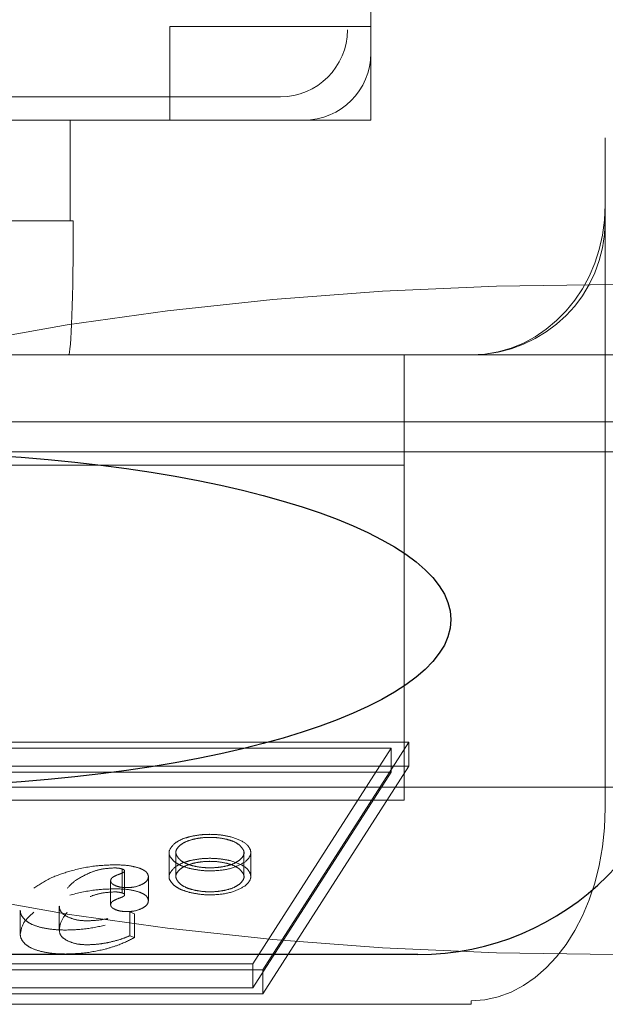
# Model space of a CAD drawing. Units: millimetres. Extents: x 11 to 205, y 5 to 292.
# Drawn here: x 68 to 69, y 212 to 213 of the extents above; entities that cross this region are included whole.
import ezdxf

# ---------------------------------------------------------------- set-up
doc = ezdxf.new("R2010")
doc.units = ezdxf.units.MM
doc.linetypes.add('HIDDEN', pattern=[1.905, 1.27, -0.635])

msp = doc.modelspace()

# ---------------------------------------------------------------- linework, layer by layer
at = {"color": 7, "linetype": 'HIDDEN', "lineweight": 18}
for p, q in [((68.67561, 214.86613), (68.67561, 213.12794)), ((68.50061, 213.14113), (68.50061, 214.79113)), ((68.50061, 214.74116), (68.50061, 213.1911)), ((68.48315, 214.7237), (68.48315, 213.20856)), ((68.35061, 213.21113), (68.50061, 213.21113)), ((68.35061, 213.14113), (68.35061, 213.21113)), ((68.43318, 213.15859), (66.00926, 213.15859)), ((68.45064, 213.14113), (68.18761, 213.14113)), ((68.27625, 213.14113), (68.27625, 213.06613)), ((68.27625, 213.14113), (68.50061, 213.14113)), ((68.67561, 213.12794), (68.67561, 213.07794)), ((68.67561, 213.07794), (68.67561, 212.62794)), ((67.64647, 213.06613), (68.27625, 213.06613)), ((68.27863, 213.06613), (68.27625, 213.06613)), ((60.19561, 212.96613), (68.57561, 212.96613)), ((68.52561, 212.88384), (68.52561, 212.96613)), ((68.67561, 212.96613), (68.57561, 212.96613)), ((68.72561, 212.96613), (68.67561, 212.96613)), ((60.05885, 212.91613), (68.71237, 212.91613)), ((68.96337, 212.89363), (68.1329, 212.89363)), ((60.24561, 212.88384), (68.52561, 212.88384)), ((68.52561, 212.63384), (68.52561, 212.88384)), ((68.52905, 212.67724), (67.51378, 212.67724)), ((68.42011, 212.50733), (68.52905, 212.67724)), ((68.52905, 212.65935), (68.52905, 212.67724)), ((68.51578, 212.67277), (67.52132, 212.67277)), ((68.41257, 212.5118), (68.51578, 212.67277)), ((68.51578, 212.65488), (68.51578, 212.67277)), ((68.52905, 212.65935), (67.51378, 212.65935)), ((68.42011, 212.48944), (68.52905, 212.65935)), ((68.51578, 212.65488), (67.52132, 212.65488)), ((68.41257, 212.49391), (68.51578, 212.65488)), ((68.1329, 212.64363), (68.96326, 212.64363)), ((60.24561, 212.63384), (68.52561, 212.63384)), ((68.35016, 212.59476), (68.35016, 212.57688)), ((68.3552, 212.59476), (68.3552, 212.57688)), ((68.40603, 212.57688), (68.40603, 212.59476)), ((68.41107, 212.57688), (68.41107, 212.59476)), ((68.31524, 212.56462), (68.31524, 212.58251)), ((68.31695, 212.56314), (68.31695, 212.58103)), ((68.3065, 212.55586), (68.3065, 212.57375)), ((68.33474, 212.5589), (68.33474, 212.57678)), ((68.23906, 212.53381), (68.23906, 212.5517)), ((68.26823, 212.53696), (68.26823, 212.55485)), ((68.32074, 212.55055), (68.32424, 212.54919)), ((68.32074, 212.53266), (68.32074, 212.55055)), ((68.32424, 212.5313), (68.32424, 212.54919)), ((68.32074, 212.53266), (68.32424, 212.5313)), ((67.40484, 212.50733), (68.42011, 212.50733)), ((67.41811, 212.5118), (68.41257, 212.5118)), ((68.41257, 212.49391), (68.41257, 212.5118)), ((68.42011, 212.48944), (68.42011, 212.50733)), ((67.41811, 212.49391), (68.41257, 212.49391)), ((67.40484, 212.48944), (68.42011, 212.48944)), ((68.57561, 212.48158), (68.57561, 212.48422)), ((60.19561, 212.48158), (68.57561, 212.48158))]:
    msp.add_line(p, q, dxfattribs=at)
at = {"color": 7, "linetype": 'Continuous', "lineweight": 25}
msp.add_line((68.53561, 212.51863), (60.95793, 212.51863), dxfattribs=at)
at = {"color": 7, "linetype": 'HIDDEN', "lineweight": 18}
for centre, radius, start, end in [((67.95395, 213.59113), 0.43, 216.16784, 53.41206), ((68.57561, 213.06613), 0.1, 270, 0)]:
    msp.add_arc(centre, radius, start, end, dxfattribs=at)
at = {"color": 7, "linetype": 'Continuous', "lineweight": 25}
msp.add_arc((68.53561, 212.71863), 0.2, 270, 0, dxfattribs=at)
at = {"color": 7, "linetype": 'HIDDEN', "lineweight": 18}
for centre, major_axis, ratio, start_param, end_param in [((68.43312, 213.20862), (0.0354, -0.0354), 0.998783, 5.498396, 7.067974), ((68.45058, 213.19116), (0.0354, -0.0354), 0.998783, 5.498396, 7.067974), ((68.57561, 213.07794), (0, 0.1118), 0.894427, 3.141593, 4.712389), ((68.57561, 213.07794), (0, 0.1118), 0.894427, 3.141593, 4.712389), ((68.27514, 213.06613), (0, 0.1), 0.034921, 3.141593, 4.712389), ((68.68175, 212.76863), (-0.85508, 0), 0.292372, 4.712389, 6.283185), ((68.68175, 212.76863), (0.85508, 0), 0.292372, 3.141593, 4.712389), ((68.57561, 212.62794), (0, 0.14371), 0.69583, 3.141593, 4.712389)]:
    msp.add_ellipse(centre, major_axis=major_axis, ratio=ratio, start_param=start_param, end_param=end_param, dxfattribs=at)
at = {"color": 7, "linetype": 'Continuous', "lineweight": 25}
msp.add_ellipse((68.1329, 212.76863), major_axis=(0.42754, 0), ratio=0.292372, dxfattribs=at)
at = {"color": 7, "linetype": 'HIDDEN', "lineweight": 18}
for points, knots in [([(68.36566, 212.60663), (68.36837, 212.6072), (68.37315, 212.60819), (68.37838, 212.60833), (68.38064, 212.60839)], [0, 0, 0, 0, 0.569216, 1, 1, 1, 1]), ([(68.38064, 212.60839), (68.38352, 212.60829), (68.38876, 212.60811), (68.39348, 212.60709), (68.39561, 212.60663)], [0, 0, 0, 0, 0.548803, 1, 1, 1, 1]), ([(68.3542, 212.58799), (68.35294, 212.58921), (68.35047, 212.59161), (68.34953, 212.59646), (68.35246, 212.59964), (68.35426, 212.6016)], [0, 0, 0, 0, 0.2824904, 0.558579, 1, 1, 1, 1]), ([(68.35426, 212.6016), (68.35595, 212.60274), (68.35898, 212.60478), (68.36362, 212.60607), (68.36566, 212.60663)], [0, 0, 0, 0, 0.5602881, 1, 1, 1, 1]), ([(68.36814, 212.60467), (68.36601, 212.60405), (68.36217, 212.60294), (68.35972, 212.60122), (68.35863, 212.60046)], [0, 0, 0, 0, 0.556683, 1, 1, 1, 1]), ([(68.38064, 212.60614), (68.37823, 212.60606), (68.37386, 212.60591), (68.36991, 212.60505), (68.36814, 212.60467)], [0, 0, 0, 0, 0.54965, 1, 1, 1, 1]), ([(68.39311, 212.60467), (68.39085, 212.60514), (68.38688, 212.60597), (68.38252, 212.60609), (68.38064, 212.60614)], [0, 0, 0, 0, 0.569785, 1, 1, 1, 1]), ([(68.40262, 212.60046), (68.40121, 212.60142), (68.39869, 212.60312), (68.39482, 212.60419), (68.39311, 212.60467)], [0, 0, 0, 0, 0.560161, 1, 1, 1, 1]), ([(68.39561, 212.60663), (68.39929, 212.60542), (68.40664, 212.60298), (68.41116, 212.59752), (68.41134, 212.5923), (68.40849, 212.58944), (68.40706, 212.58799)], [0, 0, 0, 0, 0.281879, 0.564496, 0.780484, 1, 1, 1, 1]), ([(68.35863, 212.60046), (68.35757, 212.59944), (68.35547, 212.59742), (68.35467, 212.59338), (68.35709, 212.59074), (68.35857, 212.58912)], [0, 0, 0, 0, 0.285513, 0.562991, 1, 1, 1, 1]), ([(68.40268, 212.58912), (68.40372, 212.59013), (68.40578, 212.59214), (68.40656, 212.59618), (68.40412, 212.59883), (68.40262, 212.60046)], [0, 0, 0, 0, 0.282042, 0.558409, 1, 1, 1, 1]), ([(68.36548, 212.58295), (68.36294, 212.5837), (68.35839, 212.58504), (68.35548, 212.58709), (68.3542, 212.58799)], [0, 0, 0, 0, 0.558419, 1, 1, 1, 1]), ([(68.35426, 212.58371), (68.35595, 212.58485), (68.35898, 212.58689), (68.36362, 212.58818), (68.36566, 212.58875)], [0, 0, 0, 0, 0.5602881, 1, 1, 1, 1]), ([(68.35857, 212.58912), (68.35982, 212.58828), (68.36231, 212.5866), (68.36787, 212.58481), (68.37405, 212.58366), (68.38064, 212.58328), (68.38723, 212.58366), (68.3934, 212.58481), (68.39896, 212.58659), (68.40144, 212.58828), (68.40268, 212.58912)], [0, 0, 0, 0, 0.126167, 0.2525, 0.378011, 0.500172, 0.622284, 0.74775, 0.874015, 1, 1, 1, 1]), ([(68.36814, 212.58678), (68.36601, 212.58616), (68.36217, 212.58505), (68.35972, 212.58333), (68.35863, 212.58257)], [0, 0, 0, 0, 0.556683, 1, 1, 1, 1]), ([(68.40706, 212.58799), (68.40432, 212.58636), (68.39887, 212.58311), (68.38673, 212.58111), (68.37511, 212.58104), (68.36871, 212.58231), (68.36548, 212.58295)], [0, 0, 0, 0, 0.282003, 0.563048, 0.779685, 1, 1, 1, 1]), ([(68.36566, 212.58875), (68.36837, 212.58931), (68.37315, 212.5903), (68.37838, 212.59044), (68.38064, 212.59051)], [0, 0, 0, 0, 0.569216, 1, 1, 1, 1]), ([(68.38064, 212.58825), (68.37823, 212.58817), (68.37386, 212.58802), (68.36991, 212.58716), (68.36814, 212.58678)], [0, 0, 0, 0, 0.54965, 1, 1, 1, 1]), ([(68.38064, 212.59051), (68.38352, 212.59041), (68.38876, 212.59022), (68.39348, 212.5892), (68.39561, 212.58875)], [0, 0, 0, 0, 0.548803, 1, 1, 1, 1]), ([(68.39311, 212.58678), (68.39085, 212.58725), (68.38688, 212.58808), (68.38252, 212.5882), (68.38064, 212.58825)], [0, 0, 0, 0, 0.569785, 1, 1, 1, 1]), ([(68.40262, 212.58257), (68.40121, 212.58353), (68.39869, 212.58523), (68.39482, 212.58631), (68.39311, 212.58678)], [0, 0, 0, 0, 0.560161, 1, 1, 1, 1]), ([(68.39561, 212.58875), (68.39929, 212.58753), (68.40664, 212.58509), (68.41116, 212.57963), (68.41134, 212.57441), (68.40849, 212.57155), (68.40706, 212.5701)], [0, 0, 0, 0, 0.281879, 0.564496, 0.780484, 1, 1, 1, 1]), ([(68.24923, 212.56812), (68.25332, 212.57095), (68.26056, 212.57595), (68.27136, 212.57941), (68.27606, 212.58091)], [0, 0, 0, 0, 0.565434, 1, 1, 1, 1]), ([(68.29128, 212.57985), (68.28735, 212.57797), (68.28014, 212.57452), (68.27603, 212.57018), (68.27416, 212.56821)], [0, 0, 0, 0, 0.545988, 1, 1, 1, 1]), ([(68.27606, 212.58091), (68.28206, 212.58242), (68.29232, 212.585), (68.30398, 212.58544), (68.30882, 212.58562)], [0, 0, 0, 0, 0.58523, 1, 1, 1, 1]), ([(68.30931, 212.58332), (68.3057, 212.58311), (68.29895, 212.5827), (68.29372, 212.58076), (68.29128, 212.57985)], [0, 0, 0, 0, 0.533484, 1, 1, 1, 1]), ([(68.3065, 212.57375), (68.3066, 212.57425), (68.30679, 212.57526), (68.30872, 212.57702), (68.31115, 212.57794), (68.3127, 212.57854)], [0, 0, 0, 0, 0.261735, 0.526922, 1, 1, 1, 1]), ([(68.30882, 212.58562), (68.31312, 212.58555), (68.32015, 212.58544), (68.32597, 212.58374), (68.32823, 212.58308)], [0, 0, 0, 0, 0.611598, 1, 1, 1, 1]), ([(68.31524, 212.58251), (68.31428, 212.58277), (68.31245, 212.58326), (68.31031, 212.5833), (68.30931, 212.58332)], [0, 0, 0, 0, 0.528342, 1, 1, 1, 1]), ([(68.3127, 212.57854), (68.31341, 212.57878), (68.31466, 212.57923), (68.31602, 212.57991), (68.31681, 212.5805), (68.31691, 212.58087), (68.31695, 212.58103)], [0, 0, 0, 0, 0.370465, 0.662961, 0.846036, 1, 1, 1, 1]), ([(68.31695, 212.58103), (68.31693, 212.5812), (68.31688, 212.58151), (68.31637, 212.58206), (68.31568, 212.58233), (68.31524, 212.58251)], [0, 0, 0, 0, 0.283599, 0.553851, 1, 1, 1, 1]), ([(68.32823, 212.58308), (68.32934, 212.5826), (68.33148, 212.58166), (68.33415, 212.57954), (68.33452, 212.57783), (68.33474, 212.57678)], [0, 0, 0, 0, 0.2893901, 0.5628616, 1, 1, 1, 1]), ([(68.3542, 212.5701), (68.35294, 212.57132), (68.35047, 212.57372), (68.34953, 212.57857), (68.35246, 212.58175), (68.35426, 212.58371)], [0, 0, 0, 0, 0.28249, 0.558579, 1, 1, 1, 1]), ([(68.35863, 212.58257), (68.35757, 212.58155), (68.35547, 212.57953), (68.35467, 212.57549), (68.35709, 212.57285), (68.35857, 212.57123)], [0, 0, 0, 0, 0.285513, 0.562991, 1, 1, 1, 1]), ([(68.40268, 212.57123), (68.40372, 212.57224), (68.40578, 212.57425), (68.40656, 212.57829), (68.40412, 212.58094), (68.40262, 212.58257)], [0, 0, 0, 0, 0.282042, 0.558409, 1, 1, 1, 1]), ([(68.31, 212.57014), (68.30888, 212.57073), (68.30689, 212.57179), (68.30662, 212.57315), (68.3065, 212.57375)], [0, 0, 0, 0, 0.563837, 1, 1, 1, 1]), ([(68.33474, 212.57678), (68.33449, 212.57557), (68.33405, 212.57342), (68.33109, 212.57173), (68.3298, 212.57099)], [0, 0, 0, 0, 0.564013, 1, 1, 1, 1]), ([(68.35857, 212.57123), (68.35982, 212.57039), (68.36231, 212.56871), (68.36787, 212.56693), (68.37405, 212.56578), (68.38064, 212.56539), (68.38723, 212.56578), (68.3934, 212.56693), (68.39896, 212.56871), (68.40144, 212.57039), (68.40268, 212.57123)], [0, 0, 0, 0, 0.126167, 0.2525, 0.378011, 0.500172, 0.622284, 0.74775, 0.874015, 1, 1, 1, 1]), ([(68.27606, 212.56302), (68.28206, 212.56453), (68.29232, 212.56711), (68.30398, 212.56755), (68.30882, 212.56773)], [0, 0, 0, 0, 0.58523, 1, 1, 1, 1]), ([(68.30931, 212.56543), (68.3057, 212.56522), (68.29895, 212.56481), (68.29372, 212.56287), (68.29128, 212.56196)], [0, 0, 0, 0, 0.533484, 1, 1, 1, 1]), ([(68.30882, 212.56773), (68.31312, 212.56766), (68.32015, 212.56755), (68.32597, 212.56585), (68.32823, 212.56519)], [0, 0, 0, 0, 0.611598, 1, 1, 1, 1]), ([(68.31524, 212.56462), (68.31428, 212.56488), (68.31245, 212.56537), (68.31031, 212.56541), (68.30931, 212.56543)], [0, 0, 0, 0, 0.528342, 1, 1, 1, 1]), ([(68.31879, 212.56861), (68.31692, 212.56868), (68.31364, 212.56881), (68.3111, 212.56974), (68.31, 212.57014)], [0, 0, 0, 0, 0.5681981, 1, 1, 1, 1]), ([(68.31695, 212.56314), (68.31693, 212.56331), (68.31688, 212.56363), (68.31637, 212.56417), (68.31568, 212.56445), (68.31524, 212.56462)], [0, 0, 0, 0, 0.283599, 0.553851, 1, 1, 1, 1]), ([(68.3298, 212.57099), (68.32797, 212.57023), (68.32481, 212.56891), (68.32056, 212.5687), (68.31879, 212.56861)], [0, 0, 0, 0, 0.582046, 1, 1, 1, 1]), ([(68.32823, 212.56519), (68.32934, 212.56471), (68.33148, 212.56377), (68.33415, 212.56165), (68.33452, 212.55994), (68.33474, 212.5589)], [0, 0, 0, 0, 0.28939, 0.562862, 1, 1, 1, 1]), ([(68.36548, 212.56506), (68.36294, 212.56581), (68.35839, 212.56715), (68.35548, 212.5692), (68.3542, 212.5701)], [0, 0, 0, 0, 0.558419, 1, 1, 1, 1]), ([(68.40706, 212.5701), (68.40432, 212.56848), (68.39887, 212.56522), (68.38673, 212.56322), (68.37511, 212.56315), (68.36871, 212.56442), (68.36548, 212.56506)], [0, 0, 0, 0, 0.282003, 0.563048, 0.779685, 1, 1, 1, 1]), ([(68.3065, 212.55586), (68.3066, 212.55636), (68.30679, 212.55737), (68.30872, 212.55913), (68.31115, 212.56006), (68.3127, 212.56065)], [0, 0, 0, 0, 0.261735, 0.526922, 1, 1, 1, 1]), ([(68.3127, 212.56065), (68.31341, 212.56089), (68.31466, 212.56134), (68.31602, 212.56202), (68.31681, 212.56261), (68.31691, 212.56298), (68.31695, 212.56314)], [0, 0, 0, 0, 0.370465, 0.662961, 0.846036, 1, 1, 1, 1]), ([(68.33474, 212.5589), (68.33449, 212.55768), (68.33405, 212.55553), (68.33109, 212.55384), (68.3298, 212.5531)], [0, 0, 0, 0, 0.564013, 1, 1, 1, 1]), ([(68.24283, 212.54445), (68.24162, 212.54577), (68.23948, 212.5481), (68.23919, 212.55061), (68.23906, 212.5517)], [0, 0, 0, 0, 0.566093, 1, 1, 1, 1]), ([(68.23906, 212.53381), (68.23965, 212.53696), (68.24073, 212.54274), (68.24657, 212.54789), (68.24923, 212.55024)], [0, 0, 0, 0, 0.54567, 1, 1, 1, 1]), ([(68.26823, 212.55485), (68.26847, 212.55312), (68.26888, 212.55019), (68.27271, 212.54783), (68.27429, 212.54686)], [0, 0, 0, 0, 0.5871821, 1, 1, 1, 1]), ([(68.27416, 212.55033), (68.27226, 212.5478), (68.26899, 212.54345), (68.26845, 212.53887), (68.26823, 212.53696)], [0, 0, 0, 0, 0.581337, 1, 1, 1, 1]), ([(68.31, 212.55225), (68.30888, 212.55284), (68.30689, 212.5539), (68.30662, 212.55527), (68.3065, 212.55586)], [0, 0, 0, 0, 0.563837, 1, 1, 1, 1]), ([(68.31879, 212.55072), (68.31692, 212.55079), (68.31364, 212.55092), (68.3111, 212.55185), (68.31, 212.55225)], [0, 0, 0, 0, 0.568198, 1, 1, 1, 1]), ([(68.3298, 212.5531), (68.32797, 212.55234), (68.32481, 212.55102), (68.32056, 212.55081), (68.31879, 212.55072)], [0, 0, 0, 0, 0.582046, 1, 1, 1, 1]), ([(68.25455, 212.53895), (68.25181, 212.53975), (68.24694, 212.54119), (68.24408, 212.54346), (68.24283, 212.54445)], [0, 0, 0, 0, 0.562922, 1, 1, 1, 1]), ([(68.27429, 212.54686), (68.27665, 212.5459), (68.28079, 212.54421), (68.28632, 212.54397), (68.28871, 212.54387)], [0, 0, 0, 0, 0.567959, 1, 1, 1, 1]), ([(68.28871, 212.54387), (68.29161, 212.54398), (68.29708, 212.54418), (68.30216, 212.5451), (68.30456, 212.54553)], [0, 0, 0, 0, 0.529096, 1, 1, 1, 1]), ([(68.27279, 212.53698), (68.26913, 212.53707), (68.26276, 212.53723), (68.257, 212.53843), (68.25455, 212.53895)], [0, 0, 0, 0, 0.575195, 1, 1, 1, 1]), ([(68.26823, 212.53696), (68.26847, 212.53523), (68.26888, 212.5323), (68.27271, 212.52994), (68.27429, 212.52897)], [0, 0, 0, 0, 0.587182, 1, 1, 1, 1]), ([(68.30241, 212.54061), (68.29707, 212.53945), (68.28768, 212.5374), (68.27728, 212.53711), (68.27279, 212.53698)], [0, 0, 0, 0, 0.568064, 1, 1, 1, 1]), ([(68.24283, 212.52656), (68.24162, 212.52788), (68.23948, 212.53021), (68.23919, 212.53272), (68.23906, 212.53381)], [0, 0, 0, 0, 0.5660931, 1, 1, 1, 1]), ([(68.27429, 212.52897), (68.27665, 212.52801), (68.28079, 212.52632), (68.28632, 212.52609), (68.28871, 212.52598)], [0, 0, 0, 0, 0.567959, 1, 1, 1, 1]), ([(68.28871, 212.52598), (68.29161, 212.52609), (68.29708, 212.52629), (68.30216, 212.52721), (68.30456, 212.52764)], [0, 0, 0, 0, 0.529096, 1, 1, 1, 1]), ([(68.32424, 212.5313), (68.32034, 212.52934), (68.31384, 212.52607), (68.30567, 212.52368), (68.30241, 212.52273)], [0, 0, 0, 0, 0.600583, 1, 1, 1, 1]), ([(68.30456, 212.52764), (68.30775, 212.52837), (68.31365, 212.52973), (68.31851, 212.53174), (68.32074, 212.53266)], [0, 0, 0, 0, 0.541234, 1, 1, 1, 1]), ([(68.25455, 212.52106), (68.25181, 212.52187), (68.24694, 212.5233), (68.24408, 212.52557), (68.24283, 212.52656)], [0, 0, 0, 0, 0.562922, 1, 1, 1, 1]), ([(68.27279, 212.5191), (68.26913, 212.51918), (68.26276, 212.51934), (68.257, 212.52054), (68.25455, 212.52106)], [0, 0, 0, 0, 0.5751949, 1, 1, 1, 1]), ([(68.30241, 212.52273), (68.29707, 212.52156), (68.28768, 212.51951), (68.27728, 212.51922), (68.27279, 212.5191)], [0, 0, 0, 0, 0.568064, 1, 1, 1, 1])]:
    msp.add_open_spline(points, degree=3, knots=knots, dxfattribs=at)

doc.saveas('drawing.dxf')
